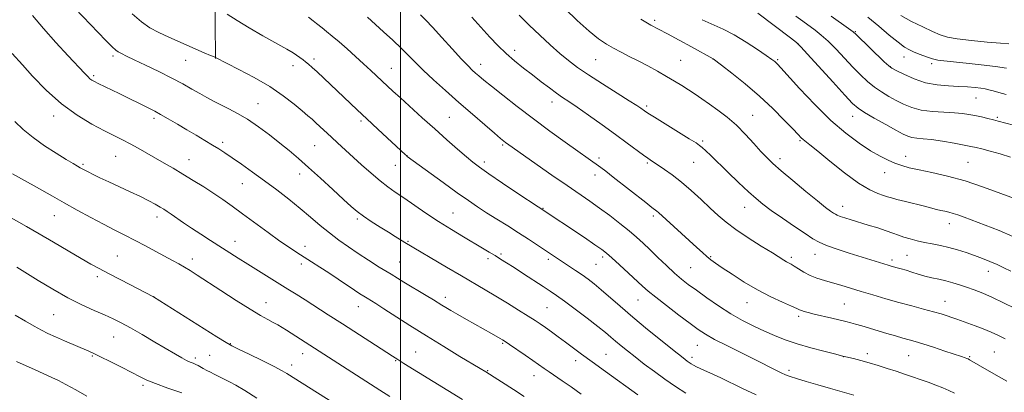
# Model space of a CAD drawing. Extents: x 2177300 to 2180200, y 309800 to 312700.
# Drawn here: x 2178346 to 2178745, y 311005 to 311156 of the extents above; entities that cross this region are included whole.
import ezdxf

# ---------------------------------------------------------------- set-up
doc = ezdxf.new("R2010")
doc.units = 0
doc.header["$MEASUREMENT"] = 0
for name, color, linetype, lineweight in [('BREAKLINE DTM HARD', 7, 'Continuous', 0), ('CONTOUR INDEX', 41, 'Continuous', 13), ('CONTOUR INTERMEDIATE', 44, 'Continuous', 0), ('GRID LINE', 7, 'Continuous', 0), ('SPOT ELEVATION DTM', 2, 'Continuous', 13)]:
    doc.layers.add(name, color=color, linetype=linetype, lineweight=lineweight)

msp = doc.modelspace()

# ---------------------------------------------------------------- linework, layer by layer
at = {"layer": 'BREAKLINE DTM HARD'}
msp.add_polyline3d([(2178422.04, 311273.89, 1107.75), (2178422.53, 311240.69, 1110.17), (2178423.57, 311206.37, 1111.12), (2178424.65, 311184.42, 1113.82), (2178425.11, 311140.54, 1118.04)], dxfattribs=at)
at = {"layer": 'CONTOUR INDEX', "flags": 128}
for points, elevation in [([(2178596.227, 311004.271), (2178583.088, 311013.741), (2178577.703, 311017.644), (2178573.3989, 311020.801), (2178566.975, 311025.568), (2178564.029, 311027.732), (2178561.227, 311029.7649), (2178558.767, 311031.53), (2178556.711, 311032.975), (2178554.589, 311034.399), (2178551.799, 311036.193), (2178547.932, 311038.617), (2178543.373, 311041.428), (2178538.704, 311044.254), (2178534.315, 311046.848), (2178524.737, 311052.433), (2178518.727, 311055.977), (2178501.841, 311066.002), (2178497.9521, 311068.379), (2178495.118, 311070.126), (2178491.74, 311072.226), (2178488.223, 311074.467), (2178485.0569, 311076.5941), (2178482.525, 311078.49), (2178480.071, 311080.589), (2178476.933, 311083.463), (2178472.605, 311087.463), (2178467.623, 311092.043), (2178462.782, 311096.436), (2178458.659, 311100.075), (2178454.961, 311103.203), (2178451.176, 311106.264), (2178446.935, 311109.569), (2178442.443, 311112.897), (2178438.0429, 311115.893), (2178434.019, 311118.293), (2178430.409, 311120.199), (2178427.1849, 311121.8), (2178424.29, 311123.2761), (2178421.527, 311124.752), (2178418.669, 311126.343), (2178415.489, 311128.149), (2178411.775, 311130.219), (2178407.315, 311132.591), (2178402.075, 311135.232), (2178396.7311, 311137.836), (2178392.134, 311140.028), (2178388.924, 311141.536), (2178386.887, 311142.509), (2178385.597, 311143.197), (2178384.5799, 311143.92), (2178383.159, 311145.264), (2178380.612, 311147.884), (2178365.015, 311164.046)], 1120), ([(2178745.91, 311009.807), (2178739.606, 311013.385), (2178730.743, 311018.484), (2178730.141, 311018.801), (2178729.677, 311018.989), (2178728.941, 311019.249), (2178727.48, 311019.745), (2178720.779, 311021.982), (2178716.099, 311023.526), (2178711.816, 311024.908), (2178708.661, 311025.877), (2178706.206, 311026.584), (2178703.731, 311027.28), (2178700.689, 311028.158), (2178697.216, 311029.182), (2178687.12, 311032.206), (2178684.559, 311032.949), (2178682.548, 311033.49), (2178680.6219, 311033.96), (2178674.875, 311035.319), (2178667.8069, 311037.023), (2178665.326, 311037.635), (2178663.661, 311038.071), (2178662.58, 311038.399), (2178661.781, 311038.715), (2178660.657, 311039.235), (2178658.529, 311040.205), (2178654.921, 311041.815), (2178650.172, 311044.041), (2178644.824, 311046.805), (2178639.412, 311049.964), (2178634.4511, 311053.111), (2178630.449, 311055.7749), (2178627.727, 311057.638), (2178625.869, 311058.993), (2178624.272, 311060.286), (2178622.416, 311061.9), (2178620.112, 311063.973), (2178604.665, 311078.103), (2178604.01, 311078.662), (2178601.989, 311080.194), (2178599.443, 311082.157), (2178586.249, 311092.495), (2178583.2289, 311094.821), (2178581.223, 311096.319), (2178566.834, 311106.625), (2178560.602, 311111.148), (2178553.914, 311116.103), (2178547.387, 311121.072), (2178541.551, 311125.619), (2178536.913, 311129.298), (2178533.804, 311131.811), (2178531.844, 311133.443), (2178530.477, 311134.626), (2178529.162, 311135.8099), (2178527.424, 311137.517), (2178524.801, 311140.285), (2178521.057, 311144.389), (2178516.857, 311149.036), (2178513.087, 311153.164), (2178510.3521, 311156.04), (2178508.12, 311158.227)], 1110), ([(2178748.911, 311083.749), (2178743.406, 311085.887), (2178736.399, 311088.469), (2178728.897, 311090.945), (2178721.789, 311092.884), (2178715.4821, 311094.321), (2178710.269, 311095.41), (2178706.306, 311096.302), (2178703.219, 311097.147), (2178700.5, 311098.09), (2178697.685, 311099.285), (2178694.4809, 311100.909), (2178690.641, 311103.149), (2178685.9759, 311106.191), (2178680.542, 311110.234), (2178674.453, 311115.476), (2178667.96, 311121.869), (2178661.858, 311128.355), (2178654.267, 311136.741), (2178652.944, 311138.173), (2178652.343, 311138.759), (2178651.739, 311139.259), (2178650.577, 311140.116), (2178648.341, 311141.696), (2178644.714, 311144.202), (2178640.167, 311147.194), (2178635.368, 311150.07), (2178630.845, 311152.3861), (2178622.321, 311156.26)], 1100), ([(2178746.692, 311146.4859), (2178743.2831, 311146.742), (2178737.848, 311147.194), (2178731.502, 311147.796), (2178725.7779, 311148.468), (2178721.7651, 311149.179), (2178718.784, 311150.092), (2178715.712, 311151.42), (2178711.731, 311153.2991), (2178707.24, 311155.566), (2178702.945, 311157.983)], 1090), ([(2178472.597, 311001.179), (2178453.959, 311012.9), (2178452.025, 311014.017), (2178448.7671, 311015.738), (2178443.986, 311018.1251), (2178438.724, 311020.691), (2178434.333, 311022.811), (2178431.633, 311024.141), (2178429.312, 311025.457), (2178425.529, 311027.812), (2178399.906, 311043.964), (2178386.622, 311050.825), (2178381.668, 311053.401), (2178377.8499, 311055.414), (2178374.502, 311057.251), (2178370.585, 311059.501), (2178365.374, 311062.565), (2178359.414, 311066.087), (2178353.565, 311069.521), (2178348.462, 311072.4689), (2178339.142, 311077.803)], 1130)]:
    msp.add_lwpolyline(points, dxfattribs=dict(at, elevation=elevation))
at = {"layer": 'CONTOUR INTERMEDIATE', "flags": 128}
for points, elevation in [([(2178747.519, 311054.33), (2178744.702, 311055.737), (2178741.908, 311057.05), (2178739.021, 311058.297), (2178735.986, 311059.505), (2178732.76, 311060.695), (2178729.329, 311061.877), (2178725.7941, 311062.992), (2178722.282, 311063.969), (2178718.8981, 311064.761), (2178715.643, 311065.427), (2178712.494, 311066.053), (2178709.451, 311066.71), (2178706.606, 311067.409), (2178704.073, 311068.147), (2178701.871, 311068.927), (2178699.648, 311069.784), (2178696.959, 311070.763), (2178693.515, 311071.882), (2178689.662, 311073.056), (2178682.679, 311075.15), (2178680.11, 311075.9489), (2178678.257, 311076.563), (2178677.101, 311077.008), (2178676.329, 311077.41), (2178675.551, 311077.9219), (2178674.369, 311078.739), (2178672.356, 311080.23), (2178669.074, 311082.809), (2178664.348, 311086.662), (2178659.0531, 311091.065), (2178654.324, 311095.07), (2178650.973, 311098.011), (2178648.524, 311100.36), (2178646.177, 311102.87), (2178643.299, 311106.097), (2178639.918, 311109.779), (2178636.228, 311113.456), (2178632.423, 311116.749), (2178628.699, 311119.61), (2178625.252, 311122.074), (2178622.216, 311124.19), (2178619.467, 311126.061), (2178616.82, 311127.806), (2178614.099, 311129.534), (2178611.162, 311131.325), (2178607.876, 311133.252), (2178604.174, 311135.3469), (2178600.257, 311137.497), (2178596.3891, 311139.548), (2178592.787, 311141.388), (2178589.471, 311143.06), (2178586.414, 311144.652), (2178583.514, 311146.314), (2178580.371, 311148.468), (2178576.513, 311151.602), (2178571.719, 311155.934), (2178566.785, 311160.604)], 1104), ([(2178747.389, 311100.569), (2178743.139, 311101.85), (2178739.1, 311102.98), (2178735.768, 311103.869), (2178733.403, 311104.474), (2178731.31, 311104.943), (2178728.555, 311105.477), (2178724.516, 311106.206), (2178719.808, 311106.998), (2178715.358, 311107.658), (2178711.891, 311108.048), (2178709.327, 311108.285), (2178707.386, 311108.544), (2178705.726, 311109.011), (2178703.774, 311109.906), (2178700.8949, 311111.459), (2178696.745, 311113.763), (2178692.135, 311116.366), (2178688.166, 311118.677), (2178685.534, 311120.394), (2178683.317, 311122.358), (2178680.187, 311125.697), (2178675.2999, 311131.058), (2178665.067, 311142.335), (2178662.333, 311145.306), (2178660.519, 311147.013), (2178658.0919, 311148.907), (2178644.908, 311158.944)], 1098), ([(2178573.29, 311004.546), (2178569.17, 311007.46), (2178565.627, 311009.9201), (2178560.259, 311013.584), (2178558.237, 311014.988), (2178553.735, 311018.147), (2178550.529, 311020.365), (2178544.285, 311024.642), (2178542.496, 311025.847), (2178541.399, 311026.551), (2178540.404, 311027.14), (2178536.967, 311029.099), (2178526.759, 311034.842), (2178523.233, 311036.84), (2178520.501, 311038.415), (2178518.447, 311039.631), (2178516.812, 311040.63), (2178513.368, 311042.775), (2178510.501, 311044.514), (2178501.343, 311049.983), (2178496.1961, 311053.101), (2178491.434, 311056.064), (2178487.054, 311058.865), (2178482.92, 311061.57), (2178478.916, 311064.247), (2178475.015, 311066.979), (2178471.211, 311069.854), (2178467.465, 311072.944), (2178463.607, 311076.256), (2178459.434, 311079.783), (2178454.816, 311083.496), (2178449.897, 311087.285), (2178444.894, 311091.016), (2178440.035, 311094.55), (2178435.586, 311097.713), (2178431.823, 311100.326), (2178428.8901, 311102.296), (2178426.398, 311103.894), (2178423.825, 311105.478), (2178420.763, 311107.332), (2178417.258, 311109.433), (2178413.468, 311111.686), (2178409.584, 311113.974), (2178405.912, 311116.109), (2178402.787, 311117.884), (2178400.3959, 311119.1829), (2178398.323, 311120.2431), (2178386.035, 311126.326), (2178377.515, 311130.467), (2178375.95, 311131.243), (2178374.92, 311131.814), (2178374.164, 311132.35), (2178373.365, 311133.086), (2178371.987, 311134.528), (2178365.366, 311141.587), (2178360.372, 311146.981), (2178355.295, 311152.637), (2178350.817, 311157.887)], 1122), ([(2178615.77, 311004.924), (2178611.495, 311007.677), (2178607.218, 311010.614), (2178602.959, 311013.702), (2178598.885, 311016.77), (2178595.201, 311019.617), (2178592.066, 311022.084), (2178589.446, 311024.19), (2178587.26, 311025.999), (2178585.337, 311027.635), (2178583.145, 311029.472), (2178580.063, 311031.943), (2178575.738, 311035.2849), (2178570.898, 311038.95), (2178566.537, 311042.192), (2178563.341, 311044.498), (2178560.749, 311046.273), (2178557.887, 311048.155), (2178549.978, 311053.312), (2178546.096, 311055.822), (2178543.033, 311057.777), (2178540.587, 311059.305), (2178538.373, 311060.658), (2178536.028, 311062.072), (2178533.269, 311063.716), (2178525.557, 311068.27), (2178520.668, 311071.22), (2178515.4921, 311074.482), (2178510.349, 311077.91), (2178501.341, 311084.132), (2178497.922, 311086.447), (2178494.895, 311088.555), (2178491.742, 311090.973), (2178488.101, 311094.055), (2178484.228, 311097.505), (2178474.562, 311106.302), (2178472.068, 311108.595), (2178465.752, 311114.484), (2178464.18, 311115.897), (2178462.489, 311117.359), (2178460.193, 311119.31), (2178456.885, 311122.0661), (2178452.497, 311125.445), (2178447.045, 311129.144), (2178440.735, 311132.84), (2178434.543, 311136.139), (2178425.038, 311140.975), (2178424.719, 311141.09), (2178424.26, 311141.273), (2178423.055, 311141.785), (2178420.511, 311142.893), (2178406.17, 311149.225), (2178402.019, 311151.103), (2178398.467, 311152.987), (2178394.989, 311155.38), (2178391.209, 311158.612)], 1118), ([(2178644.199, 311004.246), (2178638.727, 311006.828), (2178629.901, 311011.157), (2178626.943, 311012.545), (2178623.033, 311014.268), (2178621.4729, 311014.991), (2178620.066, 311015.688), (2178618.859, 311016.328), (2178617.876, 311016.892), (2178617.056, 311017.407), (2178616.315, 311017.914), (2178615.467, 311018.538), (2178613.907, 311019.758), (2178610.927, 311022.135), (2178606.111, 311026.007), (2178600.209, 311030.807), (2178594.26, 311035.742), (2178589.116, 311040.146), (2178581.41, 311046.879), (2178578.606, 311049.212), (2178576.153, 311051.107), (2178573.709, 311052.8569), (2178571.058, 311054.666), (2178555.565, 311064.978), (2178551.998, 311067.325), (2178547.933, 311069.942), (2178543.53, 311072.705), (2178539.095, 311075.46), (2178534.968, 311078.044), (2178531.312, 311080.407), (2178527.581, 311082.938), (2178523.053, 311086.137), (2178517.345, 311090.259), (2178502.797, 311100.896), (2178502.434, 311101.184), (2178502.045, 311101.531), (2178490.849, 311111.905), (2178486.352, 311116.096), (2178482.443, 311119.762), (2178468.994, 311132.497), (2178466.226, 311135.087), (2178464.192, 311136.941), (2178462.732, 311138.209), (2178461.581, 311139.14), (2178460.528, 311139.943), (2178457.879, 311141.913), (2178456.511, 311142.811), (2178453.905, 311144.35), (2178444.286, 311149.766), (2178438.765, 311152.959), (2178433.833, 311155.96), (2178429.839, 311158.501)], 1116), ([(2178683.874, 311004.18), (2178674.423, 311006.829), (2178669.245, 311008.301), (2178664.445, 311009.688), (2178660.576, 311010.841), (2178657.975, 311011.68), (2178656.1351, 311012.39), (2178654.338, 311013.226), (2178651.9429, 311014.414), (2178644.165, 311018.308), (2178638.522, 311021.107), (2178632.571, 311024.085), (2178627.399, 311026.751), (2178623.722, 311028.809), (2178620.775, 311030.734), (2178617.419, 311033.19), (2178612.887, 311036.6), (2178607.889, 311040.409), (2178603.504, 311043.819), (2178600.478, 311046.287), (2178598.208, 311048.296), (2178592.475, 311053.633), (2178588.874, 311056.956), (2178585.75, 311059.808), (2178583.5929, 311061.705), (2178581.659, 311063.198), (2178578.893, 311065.097), (2178574.6061, 311067.954), (2178555.834, 311080.38), (2178547.631, 311085.898), (2178541.4351, 311090.083), (2178535.86, 311093.8689), (2178532.074, 311096.489), (2178529.409, 311098.474), (2178526.74, 311100.673), (2178523.181, 311103.7499), (2178518.802, 311107.611), (2178513.91, 311111.974), (2178508.842, 311116.529), (2178499.989, 311124.549), (2178496.992, 311127.2891), (2178494.724, 311129.382), (2178487.99, 311135.699), (2178485.115, 311138.371), (2178481.868, 311141.345), (2178478.481, 311144.394), (2178475.241, 311147.234), (2178472.397, 311149.631), (2178470.049, 311151.534), (2178468.257, 311152.939), (2178465.94, 311154.729), (2178464.645, 311155.785), (2178462.798, 311157.329)], 1114), ([(2178724.624, 311004.92), (2178722.354, 311006.0731), (2178719.905, 311007.16), (2178717.064, 311008.2629), (2178713.939, 311009.38), (2178704.338, 311012.669), (2178700.965, 311013.806), (2178697.35, 311015.002), (2178693.626, 311016.192), (2178689.981, 311017.286), (2178686.609, 311018.209), (2178683.74, 311018.932), (2178679.311, 311019.977), (2178675.966, 311020.831), (2178671.717, 311021.93), (2178666.3319, 311023.384), (2178660.831, 311024.994), (2178656.002, 311026.61), (2178651.704, 311028.27), (2178647.5659, 311030.06), (2178643.276, 311032.07), (2178638.75, 311034.4), (2178633.966, 311037.153), (2178628.98, 311040.344), (2178624.169, 311043.639), (2178619.991, 311046.617), (2178616.7319, 311049.0101), (2178613.989, 311051.166), (2178611.186, 311053.591), (2178607.914, 311056.624), (2178604.4309, 311059.953), (2178601.158, 311063.1019), (2178598.366, 311065.743), (2178595.713, 311068.134), (2178592.707, 311070.6779), (2178589.004, 311073.659), (2178584.866, 311076.865), (2178580.7071, 311079.963), (2178576.767, 311082.76), (2178567.596, 311089.04), (2178561.451, 311093.29), (2178543.984, 311105.519), (2178542.649, 311106.497), (2178541.898, 311107.079), (2178540.591, 311108.157), (2178538.152, 311110.225), (2178534.2071, 311113.609), (2178529.178, 311117.956), (2178523.687, 311122.748), (2178518.306, 311127.508), (2178513.401, 311131.936), (2178509.29, 311135.772), (2178506.126, 311138.886), (2178503.41, 311141.649), (2178500.479, 311144.558), (2178496.904, 311147.923), (2178493.196, 311151.313), (2178486.607, 311157.234)], 1112), ([(2178745.126, 311026.998), (2178742.454, 311028.355), (2178739.539, 311029.662), (2178736.31, 311030.963), (2178733.027, 311032.203), (2178725.515, 311034.942), (2178723.615, 311035.615), (2178721.628, 311036.291), (2178719.245, 311037.042), (2178716.143, 311037.936), (2178712.107, 311039.026), (2178707.335, 311040.294), (2178702.135, 311041.704), (2178696.8019, 311043.211), (2178691.588, 311044.738), (2178686.735, 311046.196), (2178678.594, 311048.686), (2178675.113, 311049.719), (2178671.877, 311050.642), (2178668.871, 311051.572), (2178666.104, 311052.646), (2178663.595, 311053.939), (2178661.419, 311055.2769), (2178659.662, 311056.423), (2178658.362, 311057.21), (2178656.496, 311058.222), (2178655.473, 311058.833), (2178650.834, 311061.738), (2178646.319, 311064.549), (2178641.021, 311067.914), (2178636.003, 311071.269), (2178632.041, 311074.207), (2178628.775, 311076.964), (2178625.558, 311079.932), (2178621.902, 311083.372), (2178617.94, 311087.013), (2178613.96, 311090.452), (2178610.245, 311093.348), (2178607.059, 311095.612), (2178601.293, 311099.429), (2178600.2681, 311100.132), (2178598.495, 311101.415), (2178591.934, 311106.283), (2178587.228, 311109.728), (2178581.794, 311113.633), (2178576.323, 311117.5071), (2178571.628, 311120.78), (2178568.263, 311123.074), (2178565.743, 311124.776), (2178563.327, 311126.467), (2178560.427, 311128.599), (2178557.09, 311131.1199), (2178553.518, 311133.848), (2178549.894, 311136.644), (2178546.316, 311139.5231), (2178542.8619, 311142.539), (2178539.5639, 311145.75), (2178536.27, 311149.231), (2178529.023, 311157.207)], 1108), ([(2178748.992, 311039.3781), (2178744.545, 311041.5839), (2178740.055, 311043.706), (2178736.091, 311045.417), (2178732.643, 311046.757), (2178729.553, 311047.858), (2178726.676, 311048.83), (2178723.907, 311049.691), (2178721.1521, 311050.438), (2178718.341, 311051.08), (2178715.495, 311051.692), (2178712.66, 311052.363), (2178709.894, 311053.149), (2178707.298, 311053.971), (2178704.987, 311054.718), (2178703.048, 311055.304), (2178701.447, 311055.751), (2178698.979, 311056.424), (2178697.745, 311056.789), (2178681.962, 311061.706), (2178677.013, 311063.299), (2178672.764, 311064.789), (2178669.746, 311066.0841), (2178667.222, 311067.531), (2178664.138, 311069.589), (2178659.788, 311072.53), (2178654.847, 311075.89), (2178650.339, 311079.018), (2178646.9689, 311081.489), (2178644.1821, 311083.7739), (2178641.103, 311086.568), (2178637.136, 311090.32), (2178632.781, 311094.4981), (2178625.841, 311101.184), (2178623.783, 311103.14), (2178622.393, 311104.42), (2178621.326, 311105.309), (2178619.842, 311106.325), (2178617.101, 311108.0411), (2178603.03, 311116.735), (2178600.328, 311118.439), (2178598.993, 311119.318), (2178597.492, 311120.379), (2178595.8939, 311121.43), (2178592.803, 311123.393), (2178587.847, 311126.501), (2178581.931, 311130.237), (2178576.2819, 311133.889), (2178571.808, 311136.95), (2178568.148, 311139.698), (2178564.62, 311142.615), (2178560.698, 311146.063), (2178556.478, 311149.941), (2178552.2101, 311154.034), (2178548.122, 311158.132)], 1106), ([(2178748.234, 311068.475), (2178742.704, 311070.797), (2178737.056, 311073.002), (2178728.534, 311076.225), (2178726.018, 311077.155), (2178724.101, 311077.793), (2178722.3781, 311078.263), (2178720.729, 311078.644), (2178719.103, 311079.007), (2178717.4, 311079.419), (2178712.472, 311080.65), (2178704.719, 311082.533), (2178701.302, 311083.398), (2178699.059, 311084.034), (2178697.507, 311084.543), (2178695.9, 311085.086), (2178693.581, 311085.882), (2178690.263, 311087.378), (2178685.749, 311090.082), (2178680.068, 311094.22), (2178674.1541, 311098.906), (2178669.17, 311102.97), (2178665.973, 311105.54), (2178663.242, 311107.69), (2178662.426, 311108.444), (2178661.214, 311109.702), (2178659.079, 311111.975), (2178655.631, 311115.6), (2178651.045, 311120.213), (2178645.638, 311125.274), (2178639.818, 311130.247), (2178634.374, 311134.612), (2178630.188, 311137.851), (2178626.774, 311140.443), (2178618.075, 311145.191), (2178612.955, 311147.966), (2178608.226, 311150.502), (2178604.693, 311152.365), (2178601.522, 311154.079), (2178597.4679, 311156.407)], 1102), ([(2178751.694, 311112.765), (2178742.31, 311115.194), (2178740.406, 311115.672), (2178738.104, 311116.23), (2178735.517, 311116.834), (2178732.931, 311117.406), (2178730.502, 311117.881), (2178727.884, 311118.252), (2178724.603, 311118.521), (2178720.3731, 311118.726), (2178715.665, 311119.028), (2178711.133, 311119.623), (2178707.28, 311120.648), (2178703.982, 311122.012), (2178700.96, 311123.566), (2178697.987, 311125.203), (2178695.046, 311126.971), (2178692.173, 311128.958), (2178689.3731, 311131.2511), (2178686.516, 311133.927), (2178683.443, 311137.062), (2178676.618, 311144.288), (2178673.388, 311147.527), (2178670.5911, 311150.023), (2178668.089, 311151.982), (2178663.086, 311155.603), (2178660.274, 311157.67)], 1096), ([(2178745.638, 311125.915), (2178742.549, 311126.752), (2178740.245, 311127.429), (2178738.566, 311127.898), (2178737.1, 311128.219), (2178735.373, 311128.481), (2178733.001, 311128.749), (2178729.958, 311129.009), (2178726.309, 311129.225), (2178722.137, 311129.418), (2178717.6051, 311129.822), (2178712.8961, 311130.73), (2178708.247, 311132.293), (2178704.118, 311134.1181), (2178701.0261, 311135.673), (2178699.229, 311136.643), (2178697.957, 311137.577), (2178696.18, 311139.239), (2178684.838, 311150.227), (2178683.495, 311151.3929), (2178681.702, 311152.723), (2178674.678, 311157.697)], 1094), ([(2178745.712, 311136.5891), (2178741.199, 311137.298), (2178735.423, 311138.006), (2178729.303, 311138.65), (2178720.346, 311139.522), (2178717.85, 311139.867), (2178715.694, 311140.38), (2178713.252, 311141.184), (2178710.6769, 311142.1599), (2178708.315, 311143.128), (2178706.357, 311144.016), (2178704.376, 311145.181), (2178701.7891, 311147.086), (2178698.197, 311150.021), (2178693.926, 311153.586), (2178689.481, 311157.209)], 1092), ([(2178464.003, 311058.161), (2178460.936, 311060.102), (2178458.074, 311061.911), (2178454.995, 311063.925), (2178451.193, 311066.548), (2178446.371, 311070.018), (2178436.021, 311077.616), (2178431.779, 311080.7061), (2178428.049, 311083.347), (2178424.34, 311085.863), (2178420.283, 311088.4989), (2178416.021, 311091.173), (2178411.824, 311093.726), (2178407.899, 311096.038), (2178404.202, 311098.167), (2178393.671, 311104.19), (2178390.44, 311105.974), (2178387.393, 311107.569), (2178380.067, 311111.252), (2178374.91, 311113.95), (2178368.933, 311117.511), (2178362.5989, 311122.106), (2178356.395, 311127.687), (2178350.909, 311133.3391), (2178346.755, 311137.927), (2178342.684, 311142.4919)], 1124), ([(2178381.7449, 311090.589), (2178378.208, 311092.243), (2178375.437, 311093.567), (2178373.404, 311094.562), (2178372.031, 311095.255), (2178371.057, 311095.771), (2178370.176, 311096.265), (2178369.062, 311096.906), (2178367.317, 311097.94), (2178364.526, 311099.628), (2178360.472, 311102.131), (2178355.731, 311105.204), (2178351.079, 311108.502), (2178347.108, 311111.752), (2178343.675, 311114.98)], 1126), ([(2178495.77, 311003.572), (2178491.722, 311006.155), (2178461.456, 311025.638), (2178453.814, 311030.44), (2178452.009, 311031.5531), (2178450.287, 311032.5811), (2178448.455, 311033.619), (2178446.274, 311034.808), (2178443.318, 311036.477), (2178439.114, 311039.002), (2178433.465, 311042.5611), (2178427.267, 311046.548), (2178417.615, 311052.787), (2178414.73, 311054.608), (2178412.436, 311055.994), (2178410.188, 311057.283), (2178407.667, 311058.675), (2178400.87, 311062.3711), (2178396.689, 311064.619), (2178392.43, 311066.861), (2178388.333, 311068.951), (2178384.176, 311071.05), (2178379.624, 311073.397), (2178374.468, 311076.146), (2178369.024, 311079.12), (2178363.739, 311082.061), (2178358.995, 311084.742), (2178351.543, 311088.987), (2178348.8899, 311090.473), (2178342.709, 311093.871)], 1128), ([(2178525.236, 311002.397), (2178501.453, 311017.026), (2178498.94, 311018.5909), (2178496.788, 311019.961), (2178476.572, 311033.024), (2178470.765, 311036.752), (2178461.335, 311042.764), (2178457.73, 311045.045), (2178454.432, 311047.115), (2178438.167, 311057.22), (2178434.266, 311059.677), (2178423.024, 311066.828), (2178419.09, 311069.349), (2178415.37, 311071.7861), (2178412.084, 311074.015), (2178407.127, 311077.476), (2178405.492, 311078.588), (2178404.105, 311079.469), (2178402.587, 311080.369), (2178400.602, 311081.498), (2178397.983, 311082.907), (2178394.604, 311084.608), (2178390.454, 311086.579), (2178381.7449, 311090.589)], 1126), ([(2178441.8389, 311002.962), (2178437.001, 311006.018), (2178433.3501, 311008.1799), (2178430.75, 311009.582), (2178424.571, 311012.635), (2178423.0569, 311013.397), (2178421.5149, 311014.189), (2178420.109, 311014.94), (2178417.97, 311016.146), (2178417.038, 311016.619), (2178416.033, 311017.046), (2178414.843, 311017.539), (2178413.359, 311018.23), (2178411.44, 311019.2521), (2178408.82, 311020.752), (2178400.482, 311025.657), (2178395.315, 311028.68), (2178390.55, 311031.416), (2178386.773, 311033.484), (2178383.527, 311035.111), (2178380.091, 311036.671), (2178375.885, 311038.499), (2178370.892, 311040.767), (2178365.2331, 311043.61), (2178359.129, 311047.041), (2178353.204, 311050.601), (2178344.571, 311055.946)], 1132), ([(2178550.215, 311003.611), (2178545.8281, 311006.39), (2178534.581, 311013.578), (2178532.376, 311014.912), (2178524.119, 311019.871), (2178517.571, 311023.837), (2178510.528, 311028.1721), (2178503.815, 311032.4), (2178493.236, 311039.183), (2178490.022, 311041.215), (2178486.472, 311043.395), (2178485.167, 311044.211), (2178483.617, 311045.216), (2178481.442, 311046.663), (2178474.76, 311051.141), (2178470.961, 311053.661), (2178467.348, 311056.016), (2178464.003, 311058.161)], 1124), ([(2178411.349, 311005.123), (2178405.752, 311007.044), (2178400.751, 311008.811), (2178397.145, 311010.262), (2178394.272, 311011.6441), (2178391.102, 311013.305), (2178386.937, 311015.454), (2178382.405, 311017.75), (2178378.462, 311019.712), (2178375.751, 311021.017), (2178373.651, 311021.963), (2178363.875, 311026.171), (2178360.139, 311027.799), (2178357.119, 311029.148), (2178354.449, 311030.448), (2178351.544, 311032.037), (2178347.965, 311034.151), (2178343.864, 311036.6101)], 1134), ([(2178372.864, 311003.78), (2178368.375, 311006.296), (2178364.431, 311008.468), (2178361.391, 311010.042), (2178358.743, 311011.295), (2178351.97, 311014.35), (2178344.38, 311017.815)], 1136)]:
    msp.add_lwpolyline(points, dxfattribs=dict(at, elevation=elevation))
at = {"layer": 'GRID LINE', "flags": 128}
msp.add_lwpolyline([(2178500, 312500), (2178500, 310000)], dxfattribs=at)
at = {"layer": 'SPOT ELEVATION DTM'}
for p in [(2178603.14, 311155.99, 1101.66), (2178684.5, 311151.43, 1093.88), (2178546.35, 311143.8, 1107.47), (2178661.33, 311146.39, 1098.01), (2178383.48, 311141.6, 1120.31), (2178412.94, 311139.76, 1118.85), (2178464.93, 311140.38, 1115.62), (2178579.21, 311140.09, 1104.94), (2178613.69, 311139.75, 1103), (2178626.74, 311140.32, 1102.02), (2178652.98, 311140.04, 1099.81), (2178704.21, 311141.11, 1092.65), (2178456.47, 311137.64, 1116.56), (2178496.3, 311136.55, 1113.18), (2178532.48, 311138.13, 1109.41), (2178698.64, 311137.21, 1093.95), (2178715.4, 311138.43, 1092.33), (2178375.61, 311133.63, 1121.75), (2178561.46, 311122.87, 1108.58), (2178733.37, 311124.5, 1094.89), (2178442.24, 311122.2, 1119.17), (2178599.84, 311121.23, 1105.72), (2178359.4, 311117.22, 1124.52), (2178400.15, 311116.33, 1122.36), (2178484.08, 311115.22, 1116.28), (2178519.82, 311116.73, 1113.04), (2178642.82, 311117.46, 1103.19), (2178683.39, 311117.15, 1098.67), (2178742.06, 311116.71, 1095.78), (2178622.61, 311107.06, 1105.74), (2178661.94, 311107.19, 1102.18), (2178427.91, 311106.62, 1121.62), (2178465.3, 311105.18, 1118.93), (2178541.41, 311105.44, 1112.22), (2178384.51, 311100.95, 1124.89), (2178414.35, 311099.54, 1123.24), (2178502.66, 311101.16, 1115.98), (2178580.55, 311100.28, 1109.6), (2178653.87, 311099.99, 1103.53), (2178704.8, 311100.9, 1099.38), (2178371.38, 311097.63, 1125.77), (2178498.01, 311097.22, 1116.81), (2178534.03, 311098.62, 1113.57), (2178600.13, 311098.21, 1108.21), (2178618.89, 311098.43, 1106.88), (2178730.13, 311098.53, 1099.05), (2178459.18, 311093.77, 1120.6), (2178578.95, 311093.29, 1110.54), (2178696.29, 311094.29, 1100.67), (2178435.9, 311089.8, 1122.85), (2178557.79, 311079.79, 1113.91), (2178639.59, 311080.26, 1106.73), (2178679.26, 311080.63, 1103.35), (2178359.65, 311076.87, 1128.83), (2178401.28, 311076.28, 1126.52), (2178482.59, 311075.45, 1120.27), (2178521.36, 311077.88, 1117.11), (2178602.55, 311076.78, 1110.31), (2178722.59, 311073.65, 1102.63), (2178432.95, 311066.41, 1125.29), (2178461.29, 311064.46, 1123.47), (2178503.05, 311066.46, 1119.86), (2178385.25, 311060.58, 1129.08), (2178415.7, 311059.25, 1127.48), (2178535.46, 311059.41, 1118.38), (2178540.75, 311061.32, 1117.74), (2178559.96, 311059.16, 1116.37), (2178582.01, 311060.15, 1114.36), (2178625.84, 311060.29, 1109.85), (2178658.55, 311060.02, 1107.67), (2178668.15, 311061.24, 1106.69), (2178699.32, 311058.95, 1105.62), (2178705.43, 311060.78, 1104.93), (2178459.89, 311057.26, 1124.41), (2178499.67, 311058.07, 1121.07), (2178579.35, 311057.15, 1114.96), (2178617.67, 311055.81, 1111.01), (2178377.11, 311052.19, 1130.36), (2178738.33, 311054.25, 1104.68), (2178400.03, 311043.99, 1129.99), (2178518.24, 311043.83, 1121.5), (2178445.57, 311041.6, 1127.3), (2178483.02, 311039.95, 1124.71), (2178559.38, 311039.6, 1119), (2178596.27, 311042.75, 1114.84), (2178640.46, 311041.58, 1110.76), (2178679.99, 311041.01, 1109.03), (2178720.79, 311042.21, 1107.23), (2178359.44, 311036.79, 1132.98), (2178661.42, 311036.12, 1110.34), (2178383.76, 311027.73, 1132.87), (2178431.12, 311025.03, 1129.91), (2178541.4, 311025.2, 1122.17), (2178620.34, 311024.29, 1114.87), (2178375.13, 311020.03, 1134.15), (2178416.82, 311019.23, 1131.64), (2178422.73, 311020.27, 1131.1), (2178460.45, 311020.91, 1128.63), (2178506.24, 311021.58, 1125.1), (2178583.41, 311020.64, 1119.1), (2178618.18, 311019.41, 1115.59), (2178679.52, 311019.71, 1112.03), (2178689.26, 311020.93, 1111.56), (2178706, 311020.19, 1110.92), (2178730.78, 311019.75, 1109.85), (2178740.72, 311021.62, 1109.08), (2178455.92, 311016.37, 1129.47), (2178498.15, 311018.13, 1126.11), (2178571.12, 311018.11, 1120.53), (2178535.38, 311014.02, 1123.89), (2178554.14, 311012.08, 1122.69), (2178657.58, 311014.26, 1113.62), (2178395.65, 311008.15, 1134.31)]:
    msp.add_point(p, dxfattribs=at)

doc.saveas('drawing.dxf')
